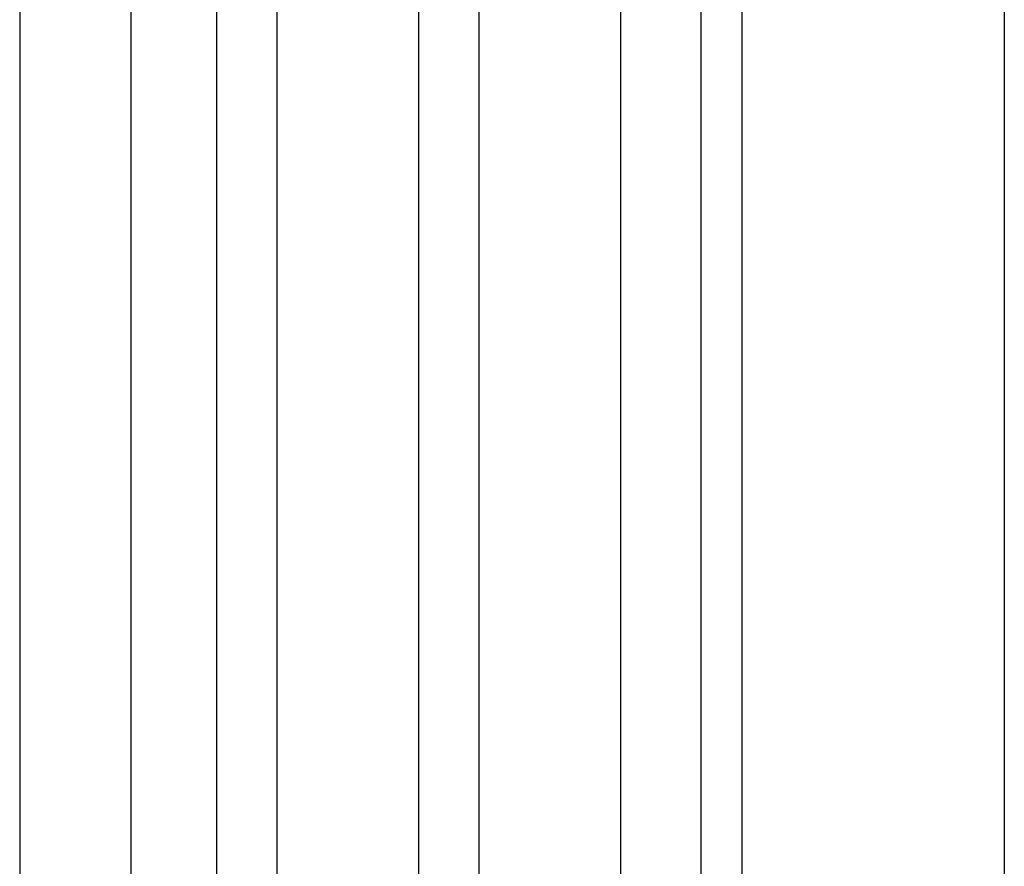
# Model space of a CAD drawing. Units: millimetres. Extents: x 204679 to 212493, y -16648 to -12749.
# Drawn here: x 210401 to 210499, y -15801 to -15717 of the extents above; entities that cross this region are included whole.
import ezdxf

# ---------------------------------------------------------------- set-up
doc = ezdxf.new("R2010")
doc.units = ezdxf.units.MM
doc.header["$LTSCALE"] = 10

# ---------------------------------------------------------------- blocks, each defined once
blk = doc.blocks.new('Baukörper - FL-MG - VS')
at = {"color": 5}
for p, q in [((-243.5, 584), (-243.5, -443.5)), ((-232.5, 584), (-232.5, -444.5)), ((-224, 584), (-224, -447.996)), ((-218, -447.996), (-218, 584)), ((-204, 584), (-204, -447.996)), ((-198, -447.996), (-198, 584)), ((-184, 584), (-184, -447.996)), ((-176, -447.996), (-176, 584)), ((-172, 584), (-172, -433.998)), ((-145.997, 584), (-145.997, -457.889))]:
    blk.add_line(p, q, dxfattribs=at)

msp = doc.modelspace()

# ---------------------------------------------------------------- block references
msp.add_blockref('Baukörper - FL-MG - VS', (210644.726, -15370.559))

doc.saveas('drawing.dxf')
